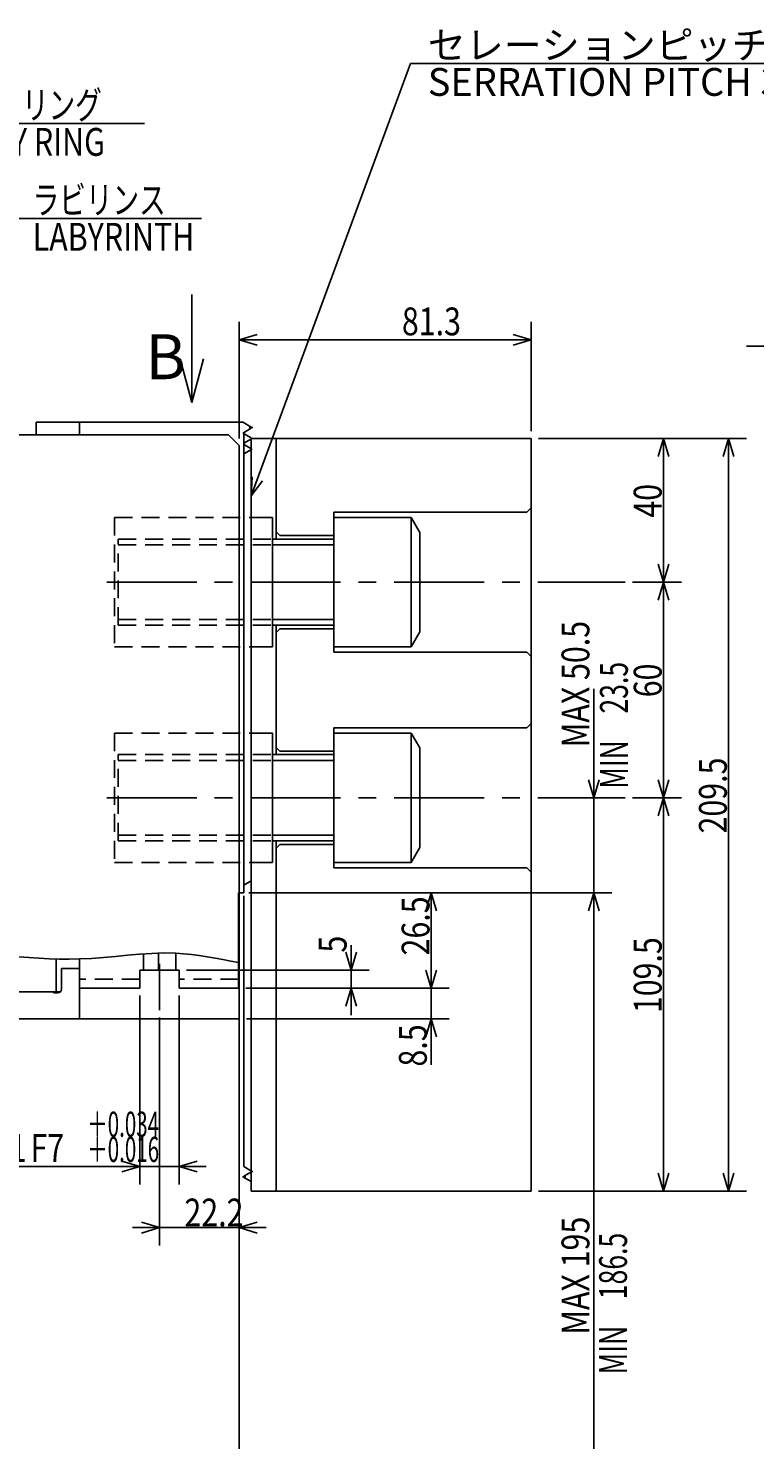
# Model space of a CAD drawing. Extents: x 63 to 1452, y -176 to 1023.
# Drawn here: x 429 to 632, y 629 to 1022 of the extents above; entities that cross this region are included whole.
import ezdxf

# ---------------------------------------------------------------- set-up
doc = ezdxf.new("R2010")
doc.units = 0
doc.header["$LTSCALE"] = 20
doc.linetypes.add('CENTER', pattern=[2, 1.25, -0.25, 0.25, -0.25])
doc.linetypes.add('HIDDEN', pattern=[0.375, 0.25, -0.125])
doc.layers.add('MAIN0', color=7, linetype='CONTINUOUS')
doc.styles.add('KNJYOKO', font='TXT', dxfattribs={"bigfont": 'BIGFONT'})
doc.dimstyles.get("Standard").update_dxf_attribs({"dimtxt": 2.5, "dimasz": 2.5, "dimexe": 1.25, "dimexo": 0.625, "dimtad": 1, "dimcen": 2.5, "dimazin": 3, "dimtfac": 1, "dimtmove": 0, "dimatfit": 3})

# ---------------------------------------------------------------- blocks, each defined once
blk = doc.blocks.new('*D0')
at = {"layer": 'MAIN0', "color": 0, "linetype": 'BYBLOCK'}
for p, q in [((491.43, 780.97), (591.86, 780.97)), ((585.36, 775.97), (586.86, 780.97)), ((586.86, 585.97), (586.86, 780.97)), ((586.86, 780.97), (588.36, 775.97)), ((585.36, 590.97), (586.86, 585.97)), ((586.86, 585.97), (588.36, 590.97)), ((506.06, 585.97), (591.86, 585.97))]:
    blk.add_line(p, q, dxfattribs=at)
at = {"layer": 'MAIN0', "color": 0, "linetype": 'BYBLOCK', "width": 0.8}
blk.add_text('MAX 195', height=7.75, rotation=90, dxfattribs=at).set_placement((585.61, 658.02))
blk = doc.blocks.new('*D9')
at = {"layer": 'MAIN0', "color": 0, "linetype": 'BYBLOCK'}
for p, q in [((541.59, 754.47), (540.09, 759.47)), ((541.59, 761.97), (541.59, 733.11)), ((543.09, 759.47), (541.59, 754.47)), ((489.93, 754.47), (546.59, 754.47)), ((490.13, 745.97), (546.59, 745.97)), ((541.59, 745.97), (540.09, 740.97)), ((543.09, 740.97), (541.59, 745.97))]:
    blk.add_line(p, q, dxfattribs=at)
at = {"layer": 'MAIN0', "color": 0, "linetype": 'BYBLOCK', "width": 0.8}
blk.add_text('8.5', height=7.75, rotation=90, dxfattribs=at).set_placement((540.34, 732.66))
blk = doc.blocks.new('*D10')
at = {"layer": 'MAIN0', "color": 0, "linetype": 'BYBLOCK'}
for p, q in [((586.86, 773.47), (586.86, 837.74)), ((585.36, 812.47), (586.86, 807.47)), ((586.86, 807.47), (588.36, 812.47)), ((490.83, 780.97), (591.86, 780.97)), ((585.36, 775.97), (586.86, 780.97)), ((586.86, 780.97), (588.36, 775.97))]:
    blk.add_line(p, q, dxfattribs=at)
at = {"layer": 'MAIN0', "color": 0, "linetype": 'BYBLOCK', "width": 0.8}
blk.add_text('MAX 50.5', height=7.75, rotation=90, dxfattribs=at).set_placement((585.61, 821.49))
blk = doc.blocks.new('*D19')
at = {"layer": 'MAIN0', "color": 0, "linetype": 'BYBLOCK'}
for p, q in [((488.13, 907.47), (488.13, 939.91)), ((569.43, 909.47), (569.43, 939.91)), ((493.13, 936.41), (488.13, 934.91)), ((564.43, 936.41), (569.43, 934.91)), ((488.13, 934.91), (569.43, 934.91)), ((488.13, 934.91), (493.13, 933.41)), ((569.43, 934.91), (564.43, 933.41))]:
    blk.add_line(p, q, dxfattribs=at)
at = {"layer": 'MAIN0', "color": 0, "linetype": 'BYBLOCK', "width": 0.8}
blk.add_text('81.3', height=7.75, dxfattribs=at).set_placement((533.42, 936.16))
blk = doc.blocks.new('*D41')
at = {"layer": 'MAIN0', "color": 0, "linetype": 'BYBLOCK'}
for p, q in [((519.28, 746.97), (519.28, 766.42)), ((517.78, 764.47), (519.28, 759.47)), ((519.28, 759.47), (520.78, 764.47)), ((473.43, 759.47), (524.28, 759.47)), ((489.93, 754.47), (524.28, 754.47)), ((517.78, 749.47), (519.28, 754.47)), ((519.28, 754.47), (520.78, 749.47))]:
    blk.add_line(p, q, dxfattribs=at)
at = {"layer": 'MAIN0', "color": 0, "linetype": 'BYBLOCK', "width": 0.8}
blk.add_text('5', height=7.75, rotation=90, dxfattribs=at).set_placement((518.03, 764.37))
blk = doc.blocks.new('M6')
at = {"layer": 'MAIN0', "color": 0, "linetype": 'BYBLOCK'}
for p, q in [((0, 0), (15.37, 44.94)), ((15.37, 44.94), (66.83, 44.94))]:
    blk.add_line(p, q, dxfattribs=at)
at = {"layer": 'MAIN0', "color": 0, "linetype": 'BYBLOCK', "const_width": 1.25}
blk.add_lwpolyline([(0.62, 0, 1), (-0.62, 0, 1)], format="xyb", close=True, dxfattribs=at)
at = {"layer": 'MAIN0', "color": 0, "linetype": 'BYBLOCK', "style": 'KNJYOKO', "width": 0.7}
blk.add_text('ラビリンス', height=7.75, dxfattribs=at).set_placement((19.83, 46.19))
at = {"layer": 'MAIN0', "color": 0, "linetype": 'BYBLOCK', "width": 0.8}
blk.add_text('LABYRINTH', height=7.75, dxfattribs=at).set_placement((19.83, 35.94))
blk = doc.blocks.new('M7')
at = {"layer": 'MAIN0', "color": 0, "linetype": 'BYBLOCK'}
for p, q in [((0, 0), (22.08, 62.23)), ((22.08, 62.23), (105.04, 62.23))]:
    blk.add_line(p, q, dxfattribs=at)
at = {"layer": 'MAIN0', "color": 0, "linetype": 'BYBLOCK', "const_width": 1.25}
blk.add_lwpolyline([(0.62, 0, 1), (-0.62, 0, 1)], format="xyb", close=True, dxfattribs=at)
at = {"layer": 'MAIN0', "color": 0, "linetype": 'BYBLOCK', "style": 'KNJYOKO', "width": 0.7}
blk.add_text('エアサプライリング', height=7.75, dxfattribs=at).set_placement((26.54, 63.48))
at = {"layer": 'MAIN0', "color": 0, "linetype": 'BYBLOCK', "width": 0.8}
blk.add_text('AIR SUPPLY RING', height=7.75, dxfattribs=at).set_placement((26.54, 53.23))
blk = doc.blocks.new('M10')
at = {"layer": 'MAIN0', "color": 0, "linetype": 'BYBLOCK'}
for q in [(474.93, 947.5), (471.7, 929.58), (478.17, 929.58)]:
    blk.add_line((474.93, 917.5), q, dxfattribs=at)
blk = doc.blocks.new('*D48')
at = {"layer": 'MAIN0', "color": 0, "linetype": 'BYBLOCK'}
for p, q in [((573.43, 907.47), (611.22, 907.47)), ((606.22, 907.47), (604.72, 902.47)), ((606.22, 907.47), (606.22, 867.47)), ((607.72, 902.47), (606.22, 907.47)), ((606.22, 867.47), (604.72, 872.47)), ((607.72, 872.47), (606.22, 867.47)), ((597.6, 867.47), (611.22, 867.47))]:
    blk.add_line(p, q, dxfattribs=at)
at = {"layer": 'MAIN0', "color": 0, "linetype": 'BYBLOCK', "width": 0.8}
blk.add_text('40', height=7.75, rotation=90, dxfattribs=at).set_placement((605.72, 885.42))
blk = doc.blocks.new('*D49')
at = {"layer": 'MAIN0', "color": 0, "linetype": 'BYBLOCK'}
for p, q in [((597.6, 867.47), (611.22, 867.47)), ((606.22, 867.47), (604.72, 862.47)), ((606.22, 867.47), (606.22, 807.47)), ((607.72, 862.47), (606.22, 867.47)), ((606.22, 807.47), (604.72, 812.47)), ((607.72, 812.47), (606.22, 807.47)), ((597.6, 807.47), (611.22, 807.47))]:
    blk.add_line(p, q, dxfattribs=at)
at = {"layer": 'MAIN0', "color": 0, "linetype": 'BYBLOCK', "width": 0.8}
blk.add_text('60', height=7.75, rotation=90, dxfattribs=at).set_placement((605.72, 835.42))
blk = doc.blocks.new('*D50')
at = {"layer": 'MAIN0', "color": 0, "linetype": 'BYBLOCK'}
for p, q in [((597.6, 807.47), (611.22, 807.47)), ((606.22, 807.47), (604.72, 802.47)), ((606.22, 807.47), (606.22, 697.97)), ((607.72, 802.47), (606.22, 807.47)), ((606.22, 697.97), (604.72, 702.97)), ((607.72, 702.97), (606.22, 697.97)), ((573.43, 697.97), (611.22, 697.97))]:
    blk.add_line(p, q, dxfattribs=at)
at = {"layer": 'MAIN0', "color": 0, "linetype": 'BYBLOCK', "width": 0.8}
blk.add_text('109.5', height=7.75, rotation=90, dxfattribs=at).set_placement((605.72, 747.52))
blk = doc.blocks.new('*D51')
at = {"layer": 'MAIN0', "color": 0, "linetype": 'BYBLOCK'}
for p, q in [((571.43, 907.47), (629.37, 907.47)), ((624.37, 907.47), (622.87, 902.47)), ((624.37, 907.47), (624.37, 697.97)), ((625.87, 902.47), (624.37, 907.47)), ((624.37, 697.97), (622.87, 702.97)), ((625.87, 702.97), (624.37, 697.97)), ((571.43, 697.97), (629.37, 697.97))]:
    blk.add_line(p, q, dxfattribs=at)
at = {"layer": 'MAIN0', "color": 0, "linetype": 'BYBLOCK', "width": 0.8}
blk.add_text('209.5', height=7.75, rotation=90, dxfattribs=at).set_placement((623.87, 797.52))
blk = doc.blocks.new('*D52')
at = {"layer": 'MAIN0', "color": 0, "linetype": 'BYBLOCK'}
for p, q in [((491.43, 780.97), (546.59, 780.97)), ((541.59, 780.97), (540.09, 775.97)), ((541.59, 780.97), (541.59, 754.47)), ((543.09, 775.97), (541.59, 780.97)), ((541.59, 754.47), (540.09, 759.47)), ((543.09, 759.47), (541.59, 754.47)), ((489.93, 754.47), (546.59, 754.47))]:
    blk.add_line(p, q, dxfattribs=at)
at = {"layer": 'MAIN0', "color": 0, "linetype": 'BYBLOCK', "width": 0.8}
blk.add_text('26.5', height=7.75, rotation=90, dxfattribs=at).set_placement((541.09, 763.57))
blk = doc.blocks.new('*D64')
at = {"layer": 'MAIN0', "color": 0, "linetype": 'BYBLOCK'}
for p, q in [((465.93, 746.34), (465.93, 682.82)), ((458.43, 687.82), (495.63, 687.82)), ((460.93, 689.32), (465.93, 687.82)), ((465.93, 687.82), (460.93, 686.32)), ((493.13, 689.32), (488.13, 687.82)), ((488.13, 687.82), (493.13, 686.32))]:
    blk.add_line(p, q, dxfattribs=at)
at = {"layer": 'MAIN0', "color": 0, "linetype": 'BYBLOCK', "width": 0.8}
blk.add_text('22.2', height=7.75, dxfattribs=at).set_placement((472.88, 688.16))
blk = doc.blocks.new('*D65')
at = {"layer": 'MAIN0', "color": 0, "linetype": 'BYBLOCK'}
for p, q in [((460.43, 752.47), (460.43, 699.85)), ((471.43, 752.47), (471.43, 699.85)), ((478.93, 704.85), (419.48, 704.85)), ((460.43, 704.85), (455.43, 706.35)), ((455.43, 703.35), (460.43, 704.85)), ((471.43, 704.85), (476.43, 706.35)), ((476.43, 703.35), (471.43, 704.85))]:
    blk.add_line(p, q, dxfattribs=at)
at = {"layer": 'MAIN0', "color": 0, "linetype": 'BYBLOCK', "style": 'KNJYOKO', "width": 0.6}
for s, p in [('＋0.034', (445.78, 713.1)), ('＋0.016', (445.78, 706.1))]:
    blk.add_text(s, height=7, dxfattribs=at).set_placement(p)
at = {"layer": 'MAIN0', "color": 0, "linetype": 'BYBLOCK', "width": 0.8}
for s, p in [('11', (419.53, 706.1)), ('F7', (430.03, 706.1))]:
    blk.add_text(s, height=7.75, dxfattribs=at).set_placement(p)
blk = doc.blocks.new('M24')
at = {"layer": 'MAIN0', "color": 0, "linetype": 'BYBLOCK'}
for p, q in [((0, 0), (44.37, 120.29)), ((44.37, 120.29), (194.29, 120.29)), ((0.32, 5.21), (0, 0)), ((0, 0), (3.14, 4.17))]:
    blk.add_line(p, q, dxfattribs=at)
at = {"layer": 'MAIN0', "color": 0, "linetype": 'BYBLOCK', "style": 'KNJYOKO'}
for s, p in [('セレーションピッチ\u30003×60%%d', (49.19, 121.54)), ('SERRATION PITCH 3×60%%d', (49.19, 111.29))]:
    blk.add_text(s, height=7.75, dxfattribs=at).set_placement(p)

msp = doc.modelspace()

# ---------------------------------------------------------------- linework, layer by layer
at = {"layer": 'MAIN0', "color": 3, "linetype": 'CENTER'}
for p, q in [((629.312, 933.122), (685.924, 933.122)), ((491.897, 910.469), (490.906, 910.469)), ((491.897, 910.469), (490.906, 910.469)), ((451.289, 867.469), (595.605, 867.469)), ((451.289, 807.469), (595.605, 807.469)), ((465.932, 761.261), (465.932, 748.345)), ((491.305, 703.468), (491.902, 703.468)), ((489.013, 701.968), (489.999, 701.968))]:
    msp.add_line(p, q, dxfattribs=at)
at = {"layer": 'MAIN0', "color": 3, "linetype": 'CONTINUOUS'}
for p, q in [((489.284, 911.969), (431.632, 911.969)), ((431.632, 911.969), (431.632, 908.469)), ((443.632, 911.969), (443.632, 908.469)), ((489.284, 911.882), (491.432, 910.642)), ((431.632, 908.469), (421.132, 908.469)), ((431.632, 908.469), (485.132, 908.469)), ((485.132, 908.469), (488.132, 905.469)), ((489.284, 909.056), (491.432, 910.296)), ((489.284, 908.882), (491.432, 907.642)), ((489.432, 783.141), (489.432, 908.797)), ((491.432, 910.642), (491.432, 910.296)), ((491.432, 907.642), (491.432, 907.296)), ((488.132, 905.469), (488.132, 780.969)), ((489.432, 906.141), (491.58, 907.381)), ((489.432, 906.141), (489.432, 905.797)), ((489.432, 905.797), (491.581, 904.556)), ((489.432, 903.141), (491.58, 904.381)), ((491.432, 907.469), (491.432, 700.642)), ((491.63, 907.469), (569.432, 907.469)), ((498.432, 879.469), (498.432, 907.469)), ((569.432, 907.469), (569.432, 697.969)), ((568.232, 886.969), (569.432, 888.169)), ((491.432, 885.469), (497.432, 885.469)), ((497.432, 849.469), (497.432, 885.469)), ((514.432, 847.969), (514.432, 886.969)), ((514.432, 886.969), (568.232, 886.969)), ((536.032, 885.469), (514.432, 885.469)), ((538.432, 881.312), (536.032, 885.469)), ((536.032, 849.469), (536.032, 885.469)), ((499.432, 880.469), (498.432, 881.469)), ((514.432, 880.469), (499.432, 880.469)), ((538.432, 853.626), (538.432, 881.312)), ((497.432, 879.469), (514.432, 879.469)), ((497.432, 877.845), (514.432, 877.845)), ((497.432, 857.093), (514.432, 857.093)), ((497.432, 855.469), (514.432, 855.469)), ((498.432, 819.469), (498.432, 855.469)), ((499.432, 854.469), (498.432, 853.469)), ((514.432, 854.469), (499.432, 854.469)), ((536.032, 849.469), (538.432, 853.626)), ((491.432, 849.469), (497.432, 849.469)), ((514.432, 849.469), (536.032, 849.469)), ((568.232, 847.969), (514.432, 847.969)), ((569.432, 846.769), (568.232, 847.969)), ((491.432, 825.469), (497.432, 825.469)), ((497.432, 789.469), (497.432, 825.469)), ((514.432, 787.969), (514.432, 826.969)), ((514.432, 826.969), (568.232, 826.969)), ((536.032, 825.469), (514.432, 825.469)), ((536.032, 789.469), (536.032, 825.469)), ((538.432, 821.312), (536.032, 825.469)), ((568.232, 826.969), (569.432, 828.169)), ((499.432, 820.469), (498.432, 821.469)), ((538.432, 793.626), (538.432, 821.312)), ((497.432, 819.469), (514.432, 819.469)), ((497.432, 817.845), (514.432, 817.845)), ((514.432, 820.469), (499.432, 820.469)), ((497.432, 797.093), (514.432, 797.093)), ((497.432, 795.469), (514.432, 795.469)), ((498.432, 697.969), (498.432, 795.469)), ((499.432, 794.469), (498.432, 793.469)), ((514.432, 794.469), (499.432, 794.469)), ((536.032, 789.469), (538.432, 793.626)), ((491.432, 789.469), (497.432, 789.469)), ((514.432, 789.469), (536.032, 789.469)), ((568.232, 787.969), (514.432, 787.969)), ((569.432, 786.769), (568.232, 787.969)), ((489.432, 783.141), (491.432, 784.296)), ((489.432, 783.141), (489.432, 780.969)), ((489.432, 780.969), (487.932, 780.969)), ((487.932, 780.969), (487.932, 754.469)), ((488.132, 266.469), (488.132, 780.969)), ((489.432, 780.141), (489.432, 704.797)), ((437.132, 762.604), (437.132, 753.469)), ((443.632, 762.591), (443.632, 754.469)), ((443.632, 762.469), (443.632, 745.969)), ((465.632, 764.23), (465.632, 759.469)), ((438.632, 759.969), (438.632, 754.169)), ((443.632, 759.969), (438.632, 759.969)), ((460.432, 759.469), (471.432, 759.469)), ((460.432, 759.469), (460.432, 754.469)), ((471.432, 759.469), (471.432, 754.469)), ((443.632, 754.469), (460.432, 754.469)), ((471.432, 754.469), (487.932, 754.469)), ((245.132, 753.469), (438.346, 753.469)), ((436.132, 753.469), (436.708, 753.169)), ((436.708, 753.169), (437.632, 753.169)), ((246.632, 745.969), (488.132, 745.969)), ((489.432, 704.797), (491.581, 703.556)), ((489.432, 702.141), (491.58, 703.381)), ((489.432, 702.141), (489.432, 701.797)), ((489.432, 701.797), (491.432, 700.642)), ((491.432, 700.642), (491.432, 697.969)), ((491.432, 697.969), (569.432, 697.969))]:
    msp.add_line(p, q, dxfattribs=at)
at = {"layer": 'MAIN0', "color": 3, "linetype": 'HIDDEN'}
for p, q in [((453.432, 885.469), (453.432, 849.469)), ((453.432, 885.469), (491.432, 885.469)), ((454.432, 855.469), (454.432, 879.469)), ((454.432, 879.469), (497.432, 879.469)), ((454.432, 877.845), (497.432, 877.845)), ((454.432, 857.093), (497.432, 857.093)), ((454.432, 855.469), (497.432, 855.469)), ((453.432, 849.469), (491.432, 849.469)), ((453.432, 825.469), (491.432, 825.469)), ((453.432, 825.469), (453.432, 789.469)), ((454.432, 819.469), (497.432, 819.469)), ((454.432, 795.469), (454.432, 819.469)), ((454.432, 817.845), (497.432, 817.845)), ((454.432, 797.093), (497.432, 797.093)), ((454.432, 795.469), (497.432, 795.469)), ((453.432, 789.469), (491.432, 789.469)), ((461.432, 759.469), (461.432, 764.016)), ((470.432, 759.469), (470.432, 764.201)), ((460.432, 756.969), (443.632, 756.969)), ((487.932, 756.969), (471.432, 756.969))]:
    msp.add_line(p, q, dxfattribs=at)
at = {"layer": 'MAIN0', "color": 3, "linetype": 'CONTINUOUS'}
msp.add_lwpolyline([(426.775, 763.157), (429.589, 762.98), (432.399, 762.814), (435.208, 762.675), (438.015, 762.58), (440.823, 762.546), (443.632, 762.591), (446.985, 762.757), (450.339, 763.017), (453.695, 763.329), (457.05, 763.65), (460.402, 763.94), (463.751, 764.156), (467.095, 764.257), (470.432, 764.201), (472.627, 764.061), (474.82, 763.846), (477.009, 763.567), (479.196, 763.233), (481.382, 762.856), (483.566, 762.447), (485.749, 762.017), (487.932, 761.575)], dxfattribs=at)
for centre, radius, start, end in [((489.334, 911.969), 0.1, 180, 240), ((489.334, 911.969), 0.1, 180, 240), ((489.334, 908.969), 0.1, 120, 240), ((489.334, 908.969), 0.1, 180, 240), ((491.53, 907.468), 0.1, 300, 360.6364), ((491.53, 904.468), 0.1, 300, 420), ((437.632, 754.169), 1, 270, 360), ((491.53, 703.468), 0.1, 300, 450)]:
    msp.add_arc(centre, radius, start, end, dxfattribs=at)

# ---------------------------------------------------------------- block references
for name, p in [('M24', (491.432, 891.525)), ('M7', (356.712, 932.894)), ('M6', (410.812, 923.774))]:
    msp.add_blockref(name, p, dxfattribs=at)
at = {"layer": 'MAIN0', "color": 2, "linetype": 'CONTINUOUS'}
msp.add_blockref('M10', (0, 0), dxfattribs=at)

# ---------------------------------------------------------------- texts
at = {"layer": 'MAIN0', "color": 3, "linetype": 'CONTINUOUS'}
msp.add_text('B', height=12.5, dxfattribs=at).set_placement((462.029, 923.955))
at = {"layer": 'MAIN0', "color": 3, "linetype": 'CONTINUOUS', "style": 'KNJYOKO', "width": 0.7}
for s, p in [('MIN\u300023.5', (596.316, 809.966)), ('MIN\u3000186.5', (596.074, 646.972))]:
    msp.add_text(s, height=7.75, rotation=90, dxfattribs=at).set_placement(p)

# ---------------------------------------------------------------- dimensions: what is measured, and where the dimension line sits
at = {"layer": 'MAIN0', "color": 3, "linetype": 'CONTINUOUS'}
for base, p1, p2, picture, middle in [((488.132, 934.906), (569.432, 907.469), (488.132, 905.469), '*D19', (537.57, 936.156)), ((471.432, 704.848), (460.432, 754.469), (471.432, 754.469), '*D65', (421.576, 706.098)), ((465.932, 687.823), (488.132, 266.469), (465.932, 748.345), '*D64', (477.032, 688.156))]:
    dim = msp.add_linear_dim(base=base, p1=p1, p2=p2, dimstyle='Standard', dxfattribs=at)
    dim.commit()
    dim.dimension.update_dxf_attribs({"geometry": picture, "text_midpoint": middle})
for base, p1, p2, picture, middle in [((624.371, 907.469), (569.432, 697.969), (569.432, 907.469), '*D51', (623.871, 802.719)), ((606.222, 907.469), (595.605, 867.469), (571.432, 907.469), '*D48', (605.722, 887.469)), ((606.222, 867.469), (595.605, 807.469), (595.605, 867.469), '*D49', (605.722, 837.469)), ((586.862, 780.969), (595.605, 807.469), (488.832, 780.969), '*D10', (585.612, 829.84)), ((606.222, 807.469), (571.432, 697.969), (595.605, 807.469), '*D50', (605.722, 752.719)), ((541.59, 780.969), (487.932, 754.469), (489.432, 780.969), '*D52', (541.09, 767.719)), ((586.862, 585.969), (489.432, 780.969), (504.058, 585.969), '*D0', (585.612, 665.322)), ((519.279, 754.469), (471.432, 759.469), (487.932, 754.469), '*D41', (518.029, 765.372)), ((541.59, 754.469), (488.132, 745.969), (487.932, 754.469), '*D9', (540.34, 735.764))]:
    dim = msp.add_linear_dim(base=base, p1=p1, p2=p2, angle=90, dimstyle='Standard', dxfattribs=at)
    dim.commit()
    dim.dimension.update_dxf_attribs({"geometry": picture, "text_midpoint": middle})

doc.saveas('drawing.dxf')
